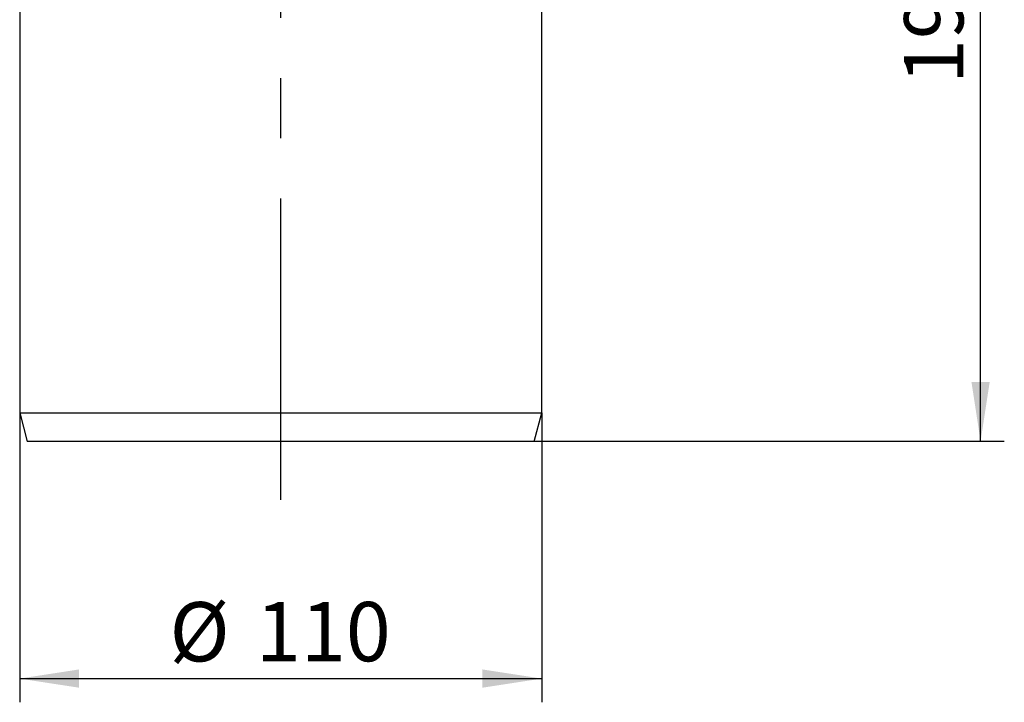
# Model space of a CAD drawing. Units: millimetres. Extents: x 75 to 5465, y -8383 to 1460.
# Drawn here: x 1579 to 1786, y 737 to 880 of the extents above; entities that cross this region are included whole.
import ezdxf

# ---------------------------------------------------------------- set-up
doc = ezdxf.new("R2010")
doc.units = ezdxf.units.MM
doc.header["$LTSCALE"] = 5
doc.linetypes.add('CENTERX2', pattern=[20.32, 12.7, -2.54, 2.54, -2.54])
doc.layers.get('0').update_dxf_attribs({"color": 1, "true_color": 0xff0000})
doc.layers.add('3004023', color=7, linetype='Continuous')
doc.layers.add('CENTERLINES', color=1, linetype='CENTERX2', true_color=0xff0000)
doc.layers.add('DIMENSION', color=3, linetype='Continuous', true_color=0x00ff00)
doc.styles.add('SLDTEXTSTYLE0', font='TXT', dxfattribs={"width": 0.605})
doc.dimstyles.new('SLDDIMSTYLE0', dxfattribs={"dimtxt": 12.5, "dimasz": 12.5, "dimexe": 0, "dimexo": 0.0625, "dimgap": 3.125, "dimtad": 1, "dimrnd": 1e-09, "dimzin": 12, "dimdsep": 46, "dimtxsty": 'SLDTEXTSTYLE0', "dimsah": 1, "dimcen": 0.09, "dimadec": 0, "dimazin": 3, "dimtfac": 1, "dimtofl": 0, "dimtmove": 0, "dimatfit": 3, "dimfxl": 1, "dimfrac": 2, "dimtolj": 1, "dimtzin": 12, "dimarcsym": 0})

# ---------------------------------------------------------------- blocks, each defined once
blk = doc.blocks.new('1253338_002__D_1')
at = {"layer": 'DIMENSION', "transparency": 16777216}
for p, q in [((1667.07, 985.11), (1786.5, 985.11)), ((1781.5, 791.59), (1781.5, 985.11)), ((1687.42, 791.59), (1786.5, 791.59))]:
    blk.add_line(p, q, dxfattribs=at)
for points in [[(1781.5, 985.11), (1779.58, 972.61), (1783.42, 972.61)], [(1781.5, 791.59), (1783.42, 804.09), (1779.58, 804.09)]]:
    blk.add_solid(points, dxfattribs=at)
at = {"layer": 'DIMENSION', "transparency": 16777216, "insert": (1765.39, 866.87), "char_height": 12.5, "attachment_point": 1, "rotation": 90, "style": 'SLDTEXTSTYLE0'}
blk.add_mtext('193.5', dxfattribs=at)
blk = doc.blocks.new('1253338_002__D_2')
at = {"layer": 'DIMENSION', "transparency": 16777216}
for p, q in [((1579.03, 797.59), (1579.03, 736.59)), ((1689.03, 797.59), (1689.03, 736.59)), ((1579.03, 741.59), (1689.03, 741.59))]:
    blk.add_line(p, q, dxfattribs=at)
for points in [[(1579.03, 741.59), (1591.53, 739.67), (1591.53, 743.52)], [(1689.03, 741.59), (1676.53, 743.52), (1676.53, 739.67)]]:
    blk.add_solid(points, dxfattribs=at)
at = {"layer": 'DIMENSION', "transparency": 16777216, "char_height": 12.5, "attachment_point": 1, "style": 'SLDTEXTSTYLE0'}
for s, insert in [('%%c', (1610.59, 757.71)), ('110', (1628.82, 757.74))]:
    blk.add_mtext(s, dxfattribs=dict(at, insert=insert))
blk = doc.blocks.new('1253338_002_Side_view')
for p, q in [((4.97, -97.43), (4.97, -183.43)), ((114.97, -183.43), (114.97, -97.43)), ((4.97, -183.43), (6.58, -189.43)), ((4.97, -183.43), (59.97, -183.43)), ((59.97, -183.43), (114.97, -183.43)), ((113.37, -189.43), (114.97, -183.43)), ((59.97, -189.43), (6.58, -189.43)), ((113.37, -189.43), (59.97, -189.43))]:
    blk.add_line(p, q)

msp = doc.modelspace()

# ---------------------------------------------------------------- linework, layer by layer
at = {"layer": 'CENTERLINES'}
msp.add_line((1634.026, 779.255), (1634.026, 989.578), dxfattribs=at)

# ---------------------------------------------------------------- block references
at = {"layer": '3004023'}
msp.add_blockref('1253338_002_Side_view', (1574.052, 981.018), dxfattribs=at)

# ---------------------------------------------------------------- dimensions: what is measured, and where the dimension line sits
at = {"layer": 'DIMENSION'}
dim = msp.add_linear_dim(base=(1781.5, 985.11), p1=(1687.418, 791.592), p2=(1667.068, 985.11), angle=90, dimstyle='SLDDIMSTYLE0', dxfattribs=at)
dim.commit()
dim.dimension.update_dxf_attribs({"geometry": '1253338_002__D_1', "text_midpoint": (1781.5, 888.351), "dimtype": 160})
dim = msp.add_linear_dim(base=(1689.026, 741.592), p1=(1579.026, 797.592), p2=(1689.026, 797.592), text='%%c<>', dimstyle='SLDDIMSTYLE0', dxfattribs=at)
dim.commit()
dim.dimension.update_dxf_attribs({"geometry": '1253338_002__D_2', "text_midpoint": (1634.026, 741.592), "dimtype": 160})

doc.saveas('drawing.dxf')
